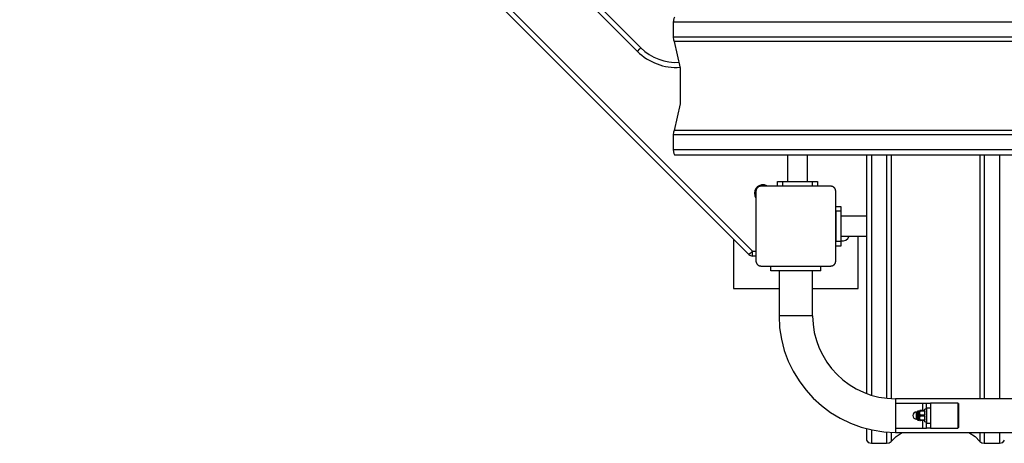
# Model space of a CAD drawing. Units: inches. Extents: x 73 to 147, y 70 to 189.
# Drawn here: x 88 to 98, y 105 to 109 of the extents above; entities that cross this region are included whole.
import ezdxf

# ---------------------------------------------------------------- set-up
doc = ezdxf.new("R2010")
doc.units = ezdxf.units.IN
doc.header["$MEASUREMENT"] = 0
doc.layers.add('Ebene 1', color=7, linetype='Continuous')

msp = doc.modelspace()

# ---------------------------------------------------------------- linework, layer by layer
at = {"layer": 'Ebene 1', "color": 179, "lineweight": 25, "true_color": 0x1a171b}
for points in [[(95.4593, 106.767), (88.1441, 114.0826)], [(88.1795, 114.1178), (95.4949, 106.8028)], [(90.2177, 112.9988), (94.3758, 108.8406)], [(94.3407, 108.8054), (90.1821, 112.9636)], [(94.7133, 109.1479), (94.704, 109.1334), (94.7005, 109.0983)], [(94.7005, 109.0983), (94.7005, 108.947)], [(113.0532, 109.0983), (94.7005, 109.0983)], [(94.7005, 108.947), (94.7022, 108.9212), (94.7076, 108.9029)], [(113.0532, 108.947), (94.7005, 108.947)], [(94.3407, 108.8054), (94.3656, 108.8306), (94.3758, 108.8406)], [(94.7076, 108.9029), (94.7692, 108.6363), (94.7692, 108.2783), (94.7076, 108.012)], [(113.0601, 108.9029), (94.7076, 108.9029)], [(94.7076, 108.012), (94.7022, 107.9938), (94.7005, 107.9676)], [(94.7005, 107.9676), (94.7005, 107.817)], [(113.0532, 107.9676), (94.7005, 107.9676)], [(113.0601, 108.012), (94.7076, 108.012)], [(94.7005, 107.817), (94.704, 107.7815), (94.7133, 107.7667)], [(113.0532, 107.817), (94.7005, 107.817)], [(94.7133, 107.7667), (113.0656, 107.7667)], [(95.8458, 107.7667), (95.8458, 107.4987)], [(96.046, 107.4987), (96.046, 107.7667)], [(96.6392, 107.7671), (96.6392, 105.3734)], [(96.6894, 107.7667), (96.6894, 105.3565)], [(96.8401, 107.7667), (96.8401, 105.3259)], [(96.8849, 107.7667), (96.8849, 105.3224)], [(97.7753, 107.7667), (97.7753, 105.321)], [(97.82, 107.7667), (97.82, 105.321)], [(97.9708, 107.7667), (97.9708, 105.321)], [(95.7457, 107.4987), (95.7606, 107.4987), (95.7959, 107.4987)], [(95.7457, 107.4525), (95.7457, 107.4987)], [(95.7959, 107.4987), (96.0959, 107.4987)], [(95.7959, 107.4987), (95.7959, 107.4525)], [(96.0959, 107.4987), (96.1313, 107.4987), (96.1457, 107.4987)], [(96.0959, 107.4525), (96.0959, 107.4987)], [(96.1457, 107.4987), (96.1457, 107.4525)], [(95.5795, 107.4525), (95.5757, 107.4525), (95.5714, 107.4518), (95.5694, 107.4515), (95.5671, 107.4512), (95.5651, 107.4505), (95.563, 107.4498), (95.5616, 107.4494), (95.5606, 107.4491), (95.5595, 107.4484), (95.5583, 107.4477), (95.557, 107.447), (95.5559, 107.447), (95.5549, 107.4463), (95.5535, 107.4456), (95.5509, 107.4436), (95.5489, 107.4418), (95.5482, 107.4415), (95.5475, 107.4412), (95.5471, 107.4405), (95.5465, 107.4401), (95.5454, 107.4391), (95.5444, 107.4381), (95.5428, 107.437), (95.5421, 107.4356), (95.5415, 107.4353), (95.5411, 107.4346), (95.5404, 107.4339), (95.5401, 107.4336), (95.539, 107.4322), (95.5384, 107.4308), (95.538, 107.4301), (95.5377, 107.4298), (95.5373, 107.4291), (95.537, 107.4284), (95.5354, 107.426), (95.534, 107.4239), (95.5337, 107.4226), (95.533, 107.4215), (95.5327, 107.4205), (95.5323, 107.4195), (95.5316, 107.417), (95.5309, 107.4146), (95.5304, 107.4126), (95.5303, 107.4105), (95.5297, 107.4084), (95.5296, 107.4067), (95.5296, 107.4043), (95.5296, 107.4022)], [(95.5296, 107.4022), (95.5296, 107.0526), (95.5296, 106.7025)], [(96.2796, 107.4525), (95.9295, 107.4525), (95.5795, 107.4525)], [(96.3295, 107.4022), (96.3292, 107.4067), (96.3288, 107.4105), (96.3285, 107.4126), (96.3278, 107.4146), (96.3275, 107.417), (96.3268, 107.4191), (96.3261, 107.4205), (96.3257, 107.4215), (96.3254, 107.4226), (96.3245, 107.4236), (96.3244, 107.425), (96.3237, 107.426), (96.323, 107.4274), (96.3223, 107.4284), (96.3207, 107.4308), (96.319, 107.4336), (96.3183, 107.4339), (96.3178, 107.4346), (96.3176, 107.4353), (96.3169, 107.4356), (96.3157, 107.4367), (96.3147, 107.4381), (96.3137, 107.4391), (96.3126, 107.4401), (96.312, 107.4405), (96.3113, 107.4408), (96.3109, 107.4415), (96.3102, 107.4418), (96.309, 107.4429), (96.3076, 107.4436), (96.3075, 107.4439), (96.3068, 107.4443), (96.3059, 107.4449), (96.3052, 107.4456), (96.3032, 107.4463), (96.3008, 107.4477), (96.2995, 107.4484), (96.2982, 107.4491), (96.2971, 107.4494), (96.2961, 107.4498), (96.294, 107.4505), (96.2915, 107.4512), (96.2894, 107.4515), (96.2877, 107.4518), (96.2854, 107.4522), (96.2834, 107.4525), (96.2813, 107.4525), (96.2796, 107.4525)], [(96.3295, 106.7025), (96.3295, 107.0526), (96.3295, 107.4022)], [(96.3299, 107.2014), (96.3299, 107.2365), (96.3299, 107.251)], [(96.3299, 107.251), (96.38, 107.251)], [(96.3299, 107.2014), (96.3299, 106.901)], [(96.38, 107.2014), (96.3299, 107.2014)], [(96.38, 107.251), (96.38, 107.2365), (96.38, 107.2014)], [(96.38, 107.2014), (96.38, 106.901)], [(96.3295, 107.1025), (96.3299, 107.1025)], [(96.6392, 107.1511), (96.38, 107.1511)], [(96.3299, 107.0526), (96.3295, 107.0526)], [(95.3044, 106.9223), (95.3044, 106.4276)], [(96.3299, 106.851), (96.3299, 106.8658), (96.3299, 106.901)], [(96.3299, 106.901), (96.38, 106.901)], [(96.38, 106.9513), (96.6392, 106.9513)], [(96.38, 106.901), (96.38, 106.8658), (96.38, 106.851)], [(96.5543, 106.4276), (96.5543, 106.9513)], [(95.4949, 106.8028), (95.47, 106.7776), (95.4593, 106.767)], [(95.4949, 106.7525), (95.4949, 106.767), (95.4949, 106.8028)], [(95.4949, 106.8028), (95.5296, 106.8028)], [(96.38, 106.851), (96.3299, 106.851)], [(95.5296, 106.7525), (95.4949, 106.7525)], [(95.5296, 106.7025), (95.5296, 106.6987), (95.5303, 106.6946), (95.5304, 106.6925), (95.5309, 106.6905), (95.5316, 106.6884), (95.5323, 106.686), (95.5327, 106.685), (95.533, 106.6839), (95.5337, 106.6829), (95.534, 106.6812), (95.5347, 106.6801), (95.5354, 106.6791), (95.5358, 106.6777), (95.5365, 106.6767), (95.5384, 106.6743), (95.5401, 106.6719), (95.5404, 106.6712), (95.5408, 106.6708), (95.5415, 106.6701), (95.5418, 106.6698), (95.5428, 106.6684), (95.544, 106.667), (95.5451, 106.666), (95.5465, 106.665), (95.5468, 106.6646), (95.5475, 106.6639), (95.5482, 106.6636), (95.5485, 106.6633), (95.5499, 106.6622), (95.5509, 106.6615), (95.5516, 106.6608), (95.5523, 106.6605), (95.5528, 106.6602), (95.5535, 106.6598), (95.5559, 106.6584), (95.5582, 106.6574), (95.5595, 106.6567), (95.5606, 106.6564), (95.5616, 106.656), (95.5626, 106.6557), (95.5651, 106.6546), (95.5671, 106.6543), (95.5694, 106.6536), (95.5714, 106.6529), (95.5737, 106.6529), (95.5754, 106.6529), (95.5775, 106.6529), (95.5795, 106.6522)], [(96.2796, 106.6522), (96.2834, 106.6529), (96.2873, 106.6529), (96.2894, 106.6536), (96.2915, 106.6543), (96.2935, 106.6546), (96.2961, 106.6553), (96.2971, 106.656), (96.2982, 106.6564), (96.2995, 106.6567), (96.3008, 106.6574), (96.3016, 106.6577), (96.3032, 106.6584), (96.3042, 106.6591), (96.3052, 106.6598), (96.3076, 106.6612), (96.3102, 106.6629), (96.3109, 106.6636), (96.3113, 106.6639), (96.312, 106.6643), (96.3126, 106.665), (96.3137, 106.666), (96.3147, 106.667), (96.3157, 106.6684), (96.3169, 106.6695), (96.3171, 106.6701), (96.3178, 106.6708), (96.3183, 106.6712), (96.319, 106.6719), (96.3197, 106.6729), (96.3204, 106.6743), (96.3211, 106.6746), (96.3214, 106.6753), (96.3218, 106.676), (96.3223, 106.6767), (96.3237, 106.6788), (96.3245, 106.6812), (96.3254, 106.6822), (96.3257, 106.6839), (96.3261, 106.685), (96.3268, 106.686), (96.3275, 106.6881), (96.3278, 106.6905), (96.3285, 106.6925), (96.3288, 106.6946), (96.3292, 106.6963), (96.3292, 106.6987), (96.3292, 106.7008), (96.3295, 106.7025)], [(95.5795, 106.6522), (95.9295, 106.6522), (96.2796, 106.6522)], [(95.6794, 106.6026), (95.6794, 106.6522)], [(96.1793, 106.6026), (95.6794, 106.6026)], [(95.7609, 106.6026), (95.7609, 106.1523)], [(96.0978, 106.1523), (96.0978, 106.6026)], [(96.1793, 106.6026), (96.1793, 106.6522)], [(95.3044, 106.4276), (95.7609, 106.4276)], [(96.0978, 106.4276), (96.5543, 106.4276)], [(95.9295, 106.1523), (95.8103, 106.1523), (95.7609, 106.1523)], [(96.0978, 106.1523), (96.0484, 106.1523), (95.9295, 106.1523)], [(96.9293, 105.321), (96.9293, 105.3097), (96.9293, 105.2776)], [(107.7292, 105.321), (96.9293, 105.321)], [(96.9293, 105.2776), (97.1994, 105.2776)], [(96.9293, 105.2776), (96.9293, 105.0275)], [(97.1384, 105.1174), (97.1384, 105.1529), (97.1384, 105.1877)], [(97.1484, 105.1877), (97.1384, 105.1877)], [(97.1484, 105.1126), (97.1484, 105.1529), (97.1484, 105.1925)], [(97.1538, 105.1075), (97.1538, 105.1529), (97.1538, 105.1977)], [(97.1674, 105.1977), (97.1538, 105.1977)], [(97.1674, 105.1075), (97.1674, 105.1529), (97.1674, 105.1977)], [(97.1784, 105.2025), (97.1767, 105.2025), (97.1751, 105.2025), (97.1741, 105.2025), (97.1734, 105.2025)], [(97.1734, 105.1863), (97.1734, 105.197), (97.1734, 105.2025)], [(97.1734, 105.1863), (97.1751, 105.1922), (97.1784, 105.1977)], [(97.1734, 105.1691), (97.1734, 105.1774), (97.1734, 105.1863)], [(97.1784, 105.1977), (97.1784, 105.2005), (97.1784, 105.2025)], [(97.2185, 105.2025), (97.1784, 105.2025)], [(97.2185, 105.1977), (97.1784, 105.1977)], [(97.1994, 105.2776), (97.2278, 105.2776), (97.2394, 105.2776)], [(97.1994, 105.2776), (97.1994, 105.2025)], [(97.2235, 105.2025), (97.2228, 105.2025), (97.2218, 105.2025), (97.2204, 105.2025), (97.2185, 105.2025)], [(97.2185, 105.1977), (97.2185, 105.2005), (97.2185, 105.2025)], [(97.2185, 105.1977), (97.2218, 105.1922), (97.2235, 105.1863)], [(97.2235, 105.0899), (97.2235, 105.1529), (97.2235, 105.2153)], [(97.2394, 105.2153), (97.2235, 105.2153)], [(97.2394, 105.2277), (97.2394, 105.2628), (97.2394, 105.2776)], [(97.2394, 105.2776), (97.2797, 105.2776)], [(97.2394, 105.2277), (97.2394, 105.0775)], [(97.2797, 105.2277), (97.2394, 105.2277)], [(97.2797, 105.2776), (97.2797, 105.2628), (97.2797, 105.2277)], [(97.5544, 105.2776), (97.2797, 105.2776)], [(97.2797, 105.2277), (97.2797, 105.0775)], [(97.5544, 105.2776), (97.5544, 105.1529), (97.5544, 105.0275)], [(97.5594, 105.2728), (97.5544, 105.2776)], [(97.5594, 105.2728), (97.5594, 105.1529), (97.5594, 105.0323)], [(97.1384, 105.1174), (97.1484, 105.1174)], [(97.1538, 105.1075), (97.1674, 105.1075)], [(97.1784, 105.1574), (97.1751, 105.1629), (97.1734, 105.1691)], [(97.1734, 105.136), (97.1734, 105.1529), (97.1734, 105.1691)], [(97.1734, 105.136), (97.1751, 105.1422), (97.1784, 105.1478)], [(97.1734, 105.1188), (97.1734, 105.1209), (97.1734, 105.123), (97.1734, 105.125), (97.1734, 105.1278), (97.1734, 105.1298), (97.1734, 105.1319), (97.1734, 105.134), (97.1734, 105.136)], [(97.1784, 105.1071), (97.1751, 105.113), (97.1734, 105.1188)], [(97.1734, 105.1026), (97.1734, 105.1081), (97.1734, 105.1188)], [(97.1734, 105.1026), (97.1741, 105.1026), (97.1751, 105.1026), (97.1767, 105.1026), (97.1784, 105.1026)], [(97.1784, 105.1478), (97.1784, 105.1529), (97.1784, 105.1574)], [(97.2185, 105.1574), (97.1784, 105.1574)], [(97.2185, 105.1478), (97.1784, 105.1478)], [(97.1784, 105.1026), (97.1784, 105.1047), (97.1784, 105.1071)], [(97.2185, 105.1071), (97.1784, 105.1071)], [(97.2185, 105.1026), (97.1784, 105.1026)], [(97.1994, 105.1026), (97.1994, 105.0275)], [(97.2235, 105.1691), (97.2218, 105.1629), (97.2185, 105.1574)], [(97.2185, 105.1478), (97.2185, 105.1529), (97.2185, 105.1574)], [(97.2185, 105.1478), (97.2218, 105.1422), (97.2235, 105.136)], [(97.2235, 105.1188), (97.2218, 105.113), (97.2185, 105.1071)], [(97.2185, 105.1026), (97.2185, 105.1047), (97.2185, 105.1071)], [(97.2185, 105.1026), (97.2204, 105.1026), (97.2218, 105.1026), (97.2228, 105.1026), (97.2235, 105.1026)], [(97.2235, 105.0899), (97.2394, 105.0899)], [(96.6392, 105.0206), (96.6392, 104.9059)], [(96.6894, 105.0093), (96.6894, 104.8742)], [(96.8401, 104.9876), (96.8401, 104.8742)], [(96.8849, 104.9852), (96.8849, 104.8914)], [(96.9293, 105.0275), (96.9293, 104.9955), (96.9293, 104.9841)], [(96.9293, 105.0275), (97.1994, 105.0275)], [(97.1994, 105.0275), (97.2278, 105.0275), (97.2394, 105.0275)], [(97.2394, 105.0275), (97.2394, 105.0423), (97.2394, 105.0775)], [(97.2394, 105.0775), (97.2797, 105.0775)], [(97.2797, 105.0275), (97.2394, 105.0275)], [(97.2797, 105.0775), (97.2797, 105.0423), (97.2797, 105.0275)], [(97.2797, 105.0275), (97.5544, 105.0275)], [(97.5544, 105.0275), (97.5594, 105.0323)], [(96.6392, 104.9059), (96.654, 104.8832), (96.6894, 104.8742)], [(96.8401, 104.8742), (96.8663, 104.8787), (96.8849, 104.8914)], [(96.8849, 104.8914), (96.934, 104.9411), (96.996, 104.9841)], [(96.9293, 104.9841), (107.7292, 104.9841)], [(97.6642, 104.9841), (97.7265, 104.9411), (97.7753, 104.8914)], [(97.7753, 104.9841), (97.7753, 104.8914)], [(97.7753, 104.8914), (97.794, 104.8787), (97.82, 104.8742)], [(97.82, 104.9841), (97.82, 104.8742)], [(97.9708, 104.9841), (97.9708, 104.8742)], [(97.9708, 104.8742), (98.0061, 104.8832), (98.0207, 104.9059)], [(96.6894, 104.8742), (96.8401, 104.8742)], [(97.82, 104.8742), (97.9708, 104.8742)]]:
    msp.add_lwpolyline(points, dxfattribs=at)
for points in [[(94.3758, 108.8406), (94.478, 108.7386), (94.6187, 108.6859), (94.7625, 108.6955)], [(94.3407, 108.8054), (94.4531, 108.6924), (94.6094, 108.6342), (94.7685, 108.6456)], [(96.38, 106.9041), (96.416, 106.8968), (96.4516, 106.9168), (96.4647, 106.9513)], [(95.4593, 106.767), (95.4688, 106.758), (95.4815, 106.7525), (95.4949, 106.7525)], [(95.7609, 106.1523), (95.7609, 105.5116), (96.2884, 104.9841), (96.9293, 104.9841)], [(96.0978, 106.1523), (96.0978, 105.6962), (96.4732, 105.321), (96.9293, 105.321)], [(97.1538, 105.1977), (97.1508, 105.1977), (97.1484, 105.1953), (97.1484, 105.1925)], [(97.1674, 105.1977), (97.171, 105.1977), (97.1734, 105.2005), (97.1734, 105.2036)], [(97.1484, 105.1126), (97.1484, 105.1095), (97.1508, 105.1075), (97.1538, 105.1075)], [(97.1734, 105.1016), (97.1734, 105.1047), (97.171, 105.1075), (97.1674, 105.1075)]]:
    msp.add_open_spline(points, degree=3, dxfattribs=at)
for points in [[(95.6477, 107.4525), (95.6088, 107.4794), (95.5559, 107.4694), (95.5296, 107.4305), (95.5094, 107.4015), (95.5094, 107.3633), (95.5296, 107.3344)], [(97.1384, 105.1877), (97.1191, 105.1877), (97.1036, 105.1719), (97.1036, 105.1529), (97.1036, 105.1333), (97.1191, 105.1174), (97.1384, 105.1174)]]:
    msp.add_open_spline(points, degree=3, knots=[0, 0, 0, 0, 1, 1, 1, 2, 2, 2, 2], dxfattribs=at)

doc.saveas('drawing.dxf')
